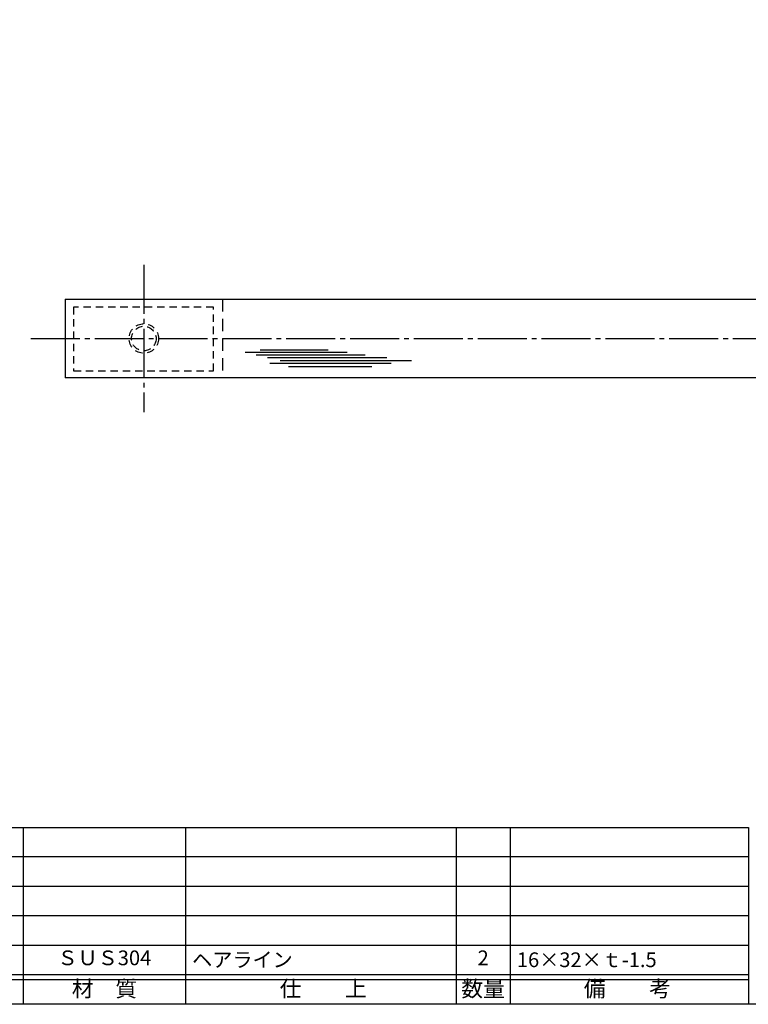
# Model space of a CAD drawing. Units: inches. Extents: x -420 to 388, y 777 to 1337.
# Drawn here: x -340 to -192, y 777 to 978 of the extents above; entities that cross this region are included whole.
import ezdxf
from ezdxf.enums import TextEntityAlignment as Align

# ---------------------------------------------------------------- set-up
doc = ezdxf.new("R2010")
doc.units = ezdxf.units.IN
doc.header["$MEASUREMENT"] = 0
for name, pattern in [('CENS', [13, 10, -1, 1, -1]), ('HIDL', [4, 2.5, -1.5]), ('HIDS', [2.5, 1.5, -1])]:
    doc.linetypes.add(name, pattern=pattern)
for name, color, linetype in [('02-実線-1', 7, 'Continuous'), ('03-細線', 1, 'Continuous'), ('04-破線-1', 5, 'HIDS'), ('06-中心線', 1, 'CENS'), ('11-ﾈｼﾞ関連', 7, 'Continuous'), ('図枠', 7, 'Continuous'), ('図枠-文字', 4, 'Continuous'), ('図枠-細線', 251, 'Continuous'), ('図枠-部品名称', 253, 'Continuous')]:
    doc.layers.add(name, color=color, linetype=linetype)
doc.styles.add('STD', font='TXT.shx', dxfattribs={"bigfont": 'bigfont.shx'})

# ---------------------------------------------------------------- blocks, each defined once
blk = doc.blocks.new('A$C337F4ABC')
for p, q in [((7.2, 36.81), (7.2, 0.81)), ((51.29, 36.81), (51.29, 0.81)), ((84.36, 36.81), (84.36, 0.81)), ((139.47, 36.81), (139.47, 0.81)), ((150.49, 36.81), (150.49, 0.81)), ((198.99, 6.81), (-0.51, 6.81))]:
    blk.add_line(p, q)
for centre in [(3.34, 33.81), (3.34, 27.81), (3.34, 21.81), (3.34, 15.81), (3.34, 9.81)]:
    blk.add_circle(centre, 2.75)
at = {"layer": '図枠'}
blk.add_lwpolyline([(-0.51, 36.81), (198.99, 36.81), (198.99, 0.81), (-0.51, 0.81)], close=True, dxfattribs=at)
at = {"layer": '図枠-細線'}
for p, q in [((198.99, 30.81), (-0.51, 30.81)), ((198.99, 24.81), (-0.51, 24.81)), ((198.99, 18.81), (-0.51, 18.81)), ((198.99, 12.81), (-0.51, 12.81)), ((198.99, 5.81), (-0.51, 5.81))]:
    blk.add_line(p, q, dxfattribs=at)
at = {"layer": '図枠-文字', "style": 'STD'}
for s, p in [('部 品 名', (27.66, 3.56)), ('材\u3000質', (67.85, 3.56)), ('仕\u3000\u3000上', (112.41, 3.56)), ('数量', (144.96, 3.56)), ('備\u3000\u3000考', (174.35, 3.56))]:
    blk.add_text(s, height=3.25, dxfattribs=at).set_placement(p, align=Align.MIDDLE)
at = {"layer": '図枠-文字', "color": 4, "style": 'STD', "width": 0.950181}
blk.add_text('Ｎｏ', height=2.5, dxfattribs=at).set_placement((1.12, 1.93), (5.71, 1.93), align=Align.FIT)

msp = doc.modelspace()

# ---------------------------------------------------------------- linework, layer by layer
at = {"layer": '02-実線-1', "color": 7, "linetype": 'Continuous'}
for p, q in [((-331.084, 920.875), (368.916, 920.875)), ((-331.084, 920.875), (-331.084, 904.875)), ((368.916, 904.875), (-331.084, 904.875))]:
    msp.add_line(p, q, dxfattribs=at)
at = {"layer": '03-細線', "color": 1, "linetype": 'Continuous'}
for p, q in [((-294.447, 910.129), (-273.652, 910.129)), ((-291.379, 910.583), (-277.516, 910.583)), ((-292.174, 909.561), (-270.016, 909.561)), ((-289.901, 908.994), (-265.585, 908.994)), ((-289.447, 907.858), (-264.676, 907.858)), ((-287.288, 908.426), (-260.585, 908.426)), ((-285.584, 907.177), (-268.653, 907.177))]:
    msp.add_line(p, q, dxfattribs=at)
at = {"layer": '04-破線-1', "color": 5, "linetype": 'HIDL'}
msp.add_line((-299.084, 920.875), (-299.084, 904.875), dxfattribs=at)
at = {"layer": '04-破線-1', "color": 5, "linetype": 'HIDS'}
msp.add_lwpolyline([(-300.874, 919.291), (-329.374, 919.291), (-329.374, 906.291), (-300.874, 906.291)], close=True, dxfattribs=at)
at = {"layer": '06-中心線', "color": 1, "linetype": 'CENS'}
for p, q in [((-315.084, 927.875), (-315.084, 897.875)), ((-338.084, 912.875), (375.916, 912.875))]:
    msp.add_line(p, q, dxfattribs=at)
at = {"layer": '11-ﾈｼﾞ関連', "color": 5, "linetype": 'HIDS'}
for radius in [3, 2.5]:
    msp.add_circle((-315.084, 912.875), radius, dxfattribs=at)
at = {"layer": '図枠'}
msp.add_lwpolyline([(-420.462, 1337.368), (386.538, 1337.368), (386.538, 777.368), (-420.462, 777.368)], close=True, dxfattribs=at)

# ---------------------------------------------------------------- block references
msp.add_blockref('A$C337F4ABC', (-390.948, 776.559), dxfattribs=at)

# ---------------------------------------------------------------- texts
at = {"layer": '図枠-部品名称', "style": 'STD'}
for s, p in [('ＳＵＳ304', (-323.118, 786.435)), ('2', (-245.964, 786.435))]:
    msp.add_text(s, height=3, dxfattribs=at).set_placement(p, align=Align.MIDDLE)
for s, p in [('ヘアライン', (-305.232, 786.435)), ('16×32×ｔ-1.5', (-239.099, 786.435))]:
    msp.add_text(s, height=3, dxfattribs=at).set_placement(p, align=Align.MIDDLE_LEFT)

doc.saveas('drawing.dxf')
